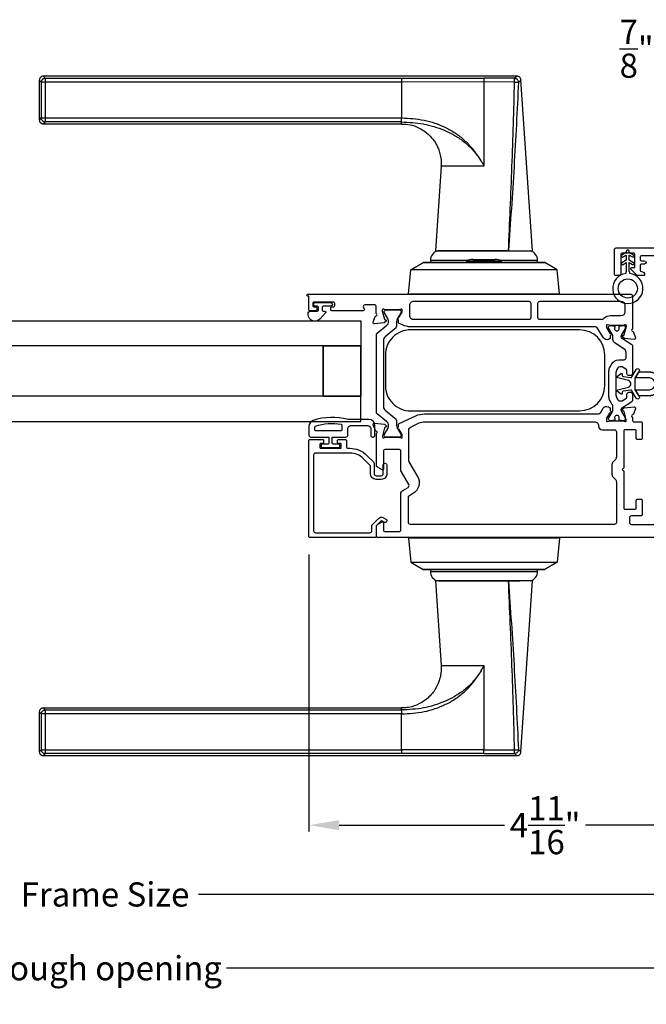
# Model space of a CAD drawing. Extents: x 0 to 68, y 0 to 44.
# Drawn here: x 23.6 to 29.9, y 25.7 to 35.4 of the extents above; entities that cross this region are included whole.
import ezdxf

# ---------------------------------------------------------------- set-up
doc = ezdxf.new("R2010")
doc.units = 0
doc.header["$LTSCALE"] = 2
doc.header["$MEASUREMENT"] = 0
doc.header["$PDMODE"] = 3
doc.layers.get('0').update_dxf_attribs({"linetype": 'CONTINUOUS'})
doc.layers.get('DEFPOINTS').update_dxf_attribs({"color": 3, "linetype": 'CONTINUOUS'})
doc.layers.add('Dim', color=7, linetype='CONTINUOUS')
doc.styles.get("Standard").update_dxf_attribs({"font": 'arial.ttf'})
doc.dimstyles.get("Standard").update_dxf_attribs({"dimtxt": 0.24, "dimasz": 0.3, "dimexe": 0.0625, "dimexo": 0.18, "dimgap": 0.09, "dimtad": 0, "dimdec": 4, "dimzin": 0, "dimdsep": 46, "dimlunit": 4, "dimtxsty": 'Standard', "dimcen": 0, "dimadec": 5, "dimazin": 0, "dimtfac": 1, "dimtdec": 4, "dimtofl": 0, "dimtmove": 0, "dimatfit": 3, "dimfxl": 1, "dimtolj": 1, "dimtzin": 0, "dimarcsym": 0})

# ---------------------------------------------------------------- blocks, each defined once
blk = doc.blocks.new('*D199')
at = {"layer": 'DEFPOINTS', "color": 0, "transparency": 16777216}
for p in [(26.5077, 30.3152), (31.1918, 30.3275), (31.1918, 27.4517)]:
    blk.add_point(p, dxfattribs=at)
at = {"layer": 'Dim', "color": 0, "lineweight": -2, "transparency": 16777216}
for p, q in [((26.5077, 30.1352), (26.5077, 27.3892)), ((31.1918, 30.1475), (31.1918, 27.3892)), ((26.8077, 27.4517), (28.4485, 27.4517)), ((30.8918, 27.4517), (29.251, 27.4517))]:
    blk.add_line(p, q, dxfattribs=at)
at = {"layer": 'Dim', "color": 0, "transparency": 16777216}
for points in [[(26.8077, 27.5017), (26.8077, 27.4017), (26.5077, 27.4517)], [(30.8918, 27.5017), (30.8918, 27.4017), (31.1918, 27.4517)]]:
    blk.add_solid(points, dxfattribs=at)
at = {"layer": 'Dim', "color": 0, "transparency": 16777216, "insert": (28.8498, 27.4517), "char_height": 0.24, "attachment_point": 5}
blk.add_mtext('\\A1;4{\\H1x;\\S11/16;}"', dxfattribs=at)
blk = doc.blocks.new('*D200')
at = {"layer": 'DEFPOINTS', "color": 0, "transparency": 16777216}
for p in [(17.7807, 30.3275), (31.1918, 30.3275), (31.1918, 26.7648)]:
    blk.add_point(p, dxfattribs=at)
at = {"layer": 'Dim', "color": 0, "lineweight": -2, "transparency": 16777216}
for p, q in [((17.7807, 30.1475), (17.7807, 26.7023)), ((31.1918, 30.1475), (31.1918, 26.7023)), ((18.0807, 26.7648), (23.5599, 26.7648)), ((30.8918, 26.7648), (25.4126, 26.7648))]:
    blk.add_line(p, q, dxfattribs=at)
at = {"layer": 'Dim', "color": 0, "transparency": 16777216}
for points in [[(18.0807, 26.8148), (18.0807, 26.7148), (17.7807, 26.7648)], [(30.8918, 26.8148), (30.8918, 26.7148), (31.1918, 26.7648)]]:
    blk.add_solid(points, dxfattribs=at)
at = {"layer": 'Dim', "color": 0, "transparency": 16777216, "insert": (24.4862, 26.7648), "char_height": 0.24, "attachment_point": 5}
blk.add_mtext('\\A1;Frame Size', dxfattribs=at)
blk = doc.blocks.new('*D201')
at = {"layer": 'DEFPOINTS', "color": 0, "transparency": 16777216}
for p in [(17.4057, 30.3275), (31.5668, 30.3275), (31.5668, 26.0334)]:
    blk.add_point(p, dxfattribs=at)
at = {"layer": 'Dim', "color": 0, "lineweight": -2, "transparency": 16777216}
for p, q in [((17.4057, 30.1475), (17.4057, 25.9709)), ((31.5668, 30.1475), (31.5668, 25.9709)), ((17.7057, 26.0334), (23.2834, 26.0334)), ((31.2668, 26.0334), (25.6891, 26.0334))]:
    blk.add_line(p, q, dxfattribs=at)
at = {"layer": 'Dim', "color": 0, "transparency": 16777216}
for points in [[(17.7057, 26.0834), (17.7057, 25.9834), (17.4057, 26.0334)], [(31.2668, 26.0834), (31.2668, 25.9834), (31.5668, 26.0334)]]:
    blk.add_solid(points, dxfattribs=at)
at = {"layer": 'Dim', "color": 0, "transparency": 16777216, "insert": (24.4862, 26.0334), "char_height": 0.24, "attachment_point": 5}
blk.add_mtext('\\A1;Rough opening', dxfattribs=at)
blk = doc.blocks.new('*D211')
at = {"color": 0, "lineweight": -2, "transparency": 16777216}
for p, q in [((30.286, 35.1505), (29.986, 35.1505)), ((30.286, 34.7181), (30.286, 35.213)), ((30.8921, 35.1505), (30.586, 35.1505)), ((31.1921, 34.7181), (31.1921, 35.213))]:
    blk.add_line(p, q, dxfattribs=at)
at = {"color": 0, "transparency": 16777216}
for points in [[(30.586, 35.2005), (30.586, 35.1005), (30.286, 35.1505)], [(30.8921, 35.2005), (30.8921, 35.1005), (31.1921, 35.1505)]]:
    blk.add_solid(points, dxfattribs=at)
at = {"layer": 'DEFPOINTS', "color": 0, "transparency": 16777216}
for p in [(30.286, 35.1505), (30.286, 34.5381), (31.1921, 34.5381)]:
    blk.add_point(p, dxfattribs=at)
at = {"color": 0, "transparency": 16777216, "insert": (29.7572, 35.1505), "char_height": 0.24, "attachment_point": 5}
blk.add_mtext('\\A1;{\\H1x;\\S7/8;}"', dxfattribs=at)
blk = doc.blocks.new('A$C50e90b69')
for p, q in [((4.7369, 6.737), (0.0393, 6.737)), ((0, 6.6977), (0, 6.3039)), ((0.0589, 6.6781), (0.0198, 6.6781)), ((0.0198, 6.6781), (0.0198, 6.3234)), ((0.0589, 6.7172), (3.5916, 6.7172)), ((0.0589, 6.7172), (0.0589, 6.6781)), ((3.5916, 6.6781), (0.0589, 6.6781)), ((0.0589, 6.6781), (0.0589, 6.3234)), ((3.5916, 6.7172), (4.4099, 6.7168)), ((3.5916, 6.7172), (3.5916, 6.6781)), ((4.4094, 6.6799), (3.5916, 6.6781)), ((3.5916, 6.6781), (3.5916, 6.3234)), ((4.4094, 6.6799), (4.4094, 5.845)), ((4.7133, 6.6794), (4.4094, 6.6799)), ((4.7126, 6.7169), (4.4099, 6.7168)), ((4.8917, 5.0047), (4.7761, 6.7003)), ((0.0198, 6.3234), (0.0589, 6.3234)), ((0.0393, 6.2646), (3.5917, 6.2646)), ((0.0589, 6.3234), (3.5916, 6.3234)), ((0.0589, 6.3234), (0.0589, 6.2843)), ((3.5916, 6.2843), (0.0589, 6.2843)), ((3.5916, 6.2646), (3.5916, 6.2843)), ((4.3572, 5.9319), (4.3579, 5.9323)), ((4.3579, 5.9323), (4.3794, 5.8983)), ((4.3794, 5.8983), (4.3796, 5.8983)), ((3.9844, 5.8441), (3.9272, 5.0047)), ((4.4087, 5.8441), (3.9844, 5.8441)), ((4.4094, 5.845), (4.4087, 5.8441)), ((3.9275, 5.0047), (4.6525, 5.0047)), ((4.6389, 5.0047), (3.9575, 5.0047)), ((4.6525, 5.0047), (4.8915, 5.0047)), ((3.6827, 4.8178), (3.8071, 4.8896)), ((3.8071, 4.8896), (3.8071, 4.8897)), ((3.8071, 4.8897), (5.0118, 4.8897)), ((5.0118, 4.8896), (3.8071, 4.8896)), ((3.878, 4.9107), (3.878, 4.8907)), ((4.2455, 4.9107), (3.878, 4.9107)), ((3.878, 4.9104), (3.878, 4.8907)), ((4.2446, 4.9104), (3.878, 4.9104)), ((3.878, 4.8907), (4.2411, 4.8907)), ((3.878, 4.8907), (4.2411, 4.8907)), ((3.9844, 4.8907), (3.9844, 4.8897)), ((4.2324, 4.9058), (4.2417, 4.8897)), ((4.2324, 4.9058), (4.5646, 4.9058)), ((4.3009, 4.9197), (4.5046, 4.9197)), ((4.5046, 4.9197), (4.518, 4.9197)), ((4.5646, 4.9058), (4.5864, 4.9058)), ((4.9409, 4.9107), (4.5734, 4.9107)), ((4.9409, 4.9104), (4.5743, 4.9104)), ((4.5772, 4.8897), (4.5864, 4.9058)), ((4.5778, 4.8907), (4.9409, 4.8907)), ((4.5778, 4.8907), (4.9409, 4.8907)), ((4.8344, 4.8897), (4.8344, 4.8907)), ((4.9409, 4.8907), (4.9409, 4.9107)), ((4.9409, 4.8907), (4.9409, 4.9104)), ((5.0118, 4.8896), (5.0118, 4.8897)), ((5.1362, 4.8178), (5.0118, 4.8896)), ((3.6619, 4.5797), (3.6827, 4.8178)), ((5.1362, 4.8178), (3.6827, 4.8178)), ((5.157, 4.5797), (5.1362, 4.8178)), ((3.6614, 4.5797), (3.6614, 4.5748)), ((3.6614, 4.5797), (5.1575, 4.5797)), ((5.1575, 4.5797), (5.1575, 4.5748)), ((3.6614, 2.1623), (3.6614, 2.1623)), ((3.6614, 2.1623), (5.1575, 2.1623)), ((3.6614, 2.1573), (3.6614, 2.1623)), ((5.1575, 2.1623), (3.6614, 2.1623)), ((5.1575, 2.1573), (3.6614, 2.1573)), ((3.6619, 2.1573), (3.6827, 1.9192)), ((4.0774, 2.1633), (4.0774, 2.1623)), ((4.191, 2.1633), (4.191, 2.1623)), ((4.2127, 2.1633), (4.2126, 2.1623)), ((4.6063, 2.1623), (4.6062, 2.1633)), ((4.6336, 2.1633), (4.6336, 2.1623)), ((4.7414, 2.1623), (4.7414, 2.1633)), ((5.157, 2.1573), (5.1362, 1.9192)), ((5.1575, 2.1623), (5.1575, 2.1623)), ((5.1575, 2.1573), (5.1575, 2.1623)), ((3.6827, 1.9192), (5.1362, 1.9192)), ((3.6827, 1.9192), (3.8071, 1.8474)), ((5.1362, 1.9192), (5.0118, 1.8474)), ((3.8071, 1.8474), (5.0118, 1.8474)), ((3.8071, 1.8474), (3.8071, 1.8473)), ((5.0118, 1.8473), (3.8071, 1.8473)), ((3.878, 1.8463), (3.878, 1.8266)), ((3.878, 1.8463), (3.878, 1.8263)), ((4.8439, 1.8463), (3.878, 1.8463)), ((4.1033, 1.8463), (3.878, 1.8463)), ((3.878, 1.8266), (4.8439, 1.8266)), ((3.878, 1.8263), (4.1033, 1.8263)), ((3.9844, 1.8473), (3.9844, 1.8463)), ((4.9409, 1.8463), (4.1033, 1.8463)), ((4.1033, 1.8263), (4.9409, 1.8263)), ((4.8344, 1.8463), (4.8344, 1.8473)), ((4.9409, 1.8463), (4.8439, 1.8463)), ((4.8439, 1.8266), (4.9409, 1.8266)), ((4.9409, 1.8266), (4.9409, 1.8463)), ((4.9409, 1.8263), (4.9409, 1.8463)), ((5.0118, 1.8474), (5.0118, 1.8473)), ((3.9272, 1.7323), (3.9844, 0.8929)), ((4.6525, 1.7323), (3.9273, 1.7323)), ((3.9578, 1.7323), (4.7648, 1.7323)), ((4.8913, 1.7323), (4.6525, 1.7323)), ((4.7761, 0.0367), (4.8917, 1.7323)), ((4.409, 0.8929), (4.4094, 0.8911)), ((4.4094, 0.8911), (4.4094, 0.0571)), ((4.3596, 0.8074), (4.359, 0.8078)), ((4.3807, 0.8409), (4.3596, 0.8074)), ((4.3807, 0.8409), (4.3809, 0.8408)), ((0, 0.4331), (0, 0.0393)), ((0.0589, 0.4136), (0.0198, 0.4136)), ((0.0198, 0.4136), (0.0198, 0.0589)), ((3.5917, 0.4724), (0.0393, 0.4724)), ((0.0589, 0.4527), (3.5916, 0.4527)), ((0.0589, 0.4527), (0.0589, 0.4136)), ((0.0589, 0.4136), (0.0589, 0.0589)), ((3.5916, 0.4136), (0.0589, 0.4136)), ((3.5916, 0.4527), (3.5916, 0.4724)), ((3.5916, 0.0589), (3.5916, 0.4136)), ((0.0198, 0.0589), (0.0589, 0.0589)), ((0.0393, 0), (4.7369, 0)), ((0.0589, 0.0589), (3.5916, 0.0589)), ((0.0589, 0.0589), (0.0589, 0.0198)), ((3.5916, 0.0198), (0.0589, 0.0198)), ((4.4094, 0.0571), (3.5916, 0.0589)), ((3.5916, 0.0589), (3.5916, 0.0198)), ((4.4096, 0.0202), (3.5916, 0.0198)), ((4.4094, 0.0571), (4.7133, 0.0576)), ((4.4096, 0.0202), (4.7126, 0.0201))]:
    blk.add_line(p, q)
at = {"flags": 128}
for points in [[(0.0589, 6.7172), (0.0442, 6.7321), (0.0394, 6.737)], [(0.0198, 6.6781), (0.0049, 6.6928), (0, 6.6976)], [(0.0589, 6.2843), (0.0442, 6.2695), (0.0394, 6.2646)], [(3.5916, 6.2843), (3.5916, 6.2885), (3.5916, 6.2973), (3.5916, 6.3094), (3.5916, 6.3234)], [(0.0198, 0.4136), (0.0049, 0.4282), (0, 0.4331)], [(0.0589, 0.4527), (0.0442, 0.4675), (0.0394, 0.4724)], [(3.5916, 0.4527), (3.5916, 0.4485), (3.5916, 0.4397), (3.5916, 0.4276), (3.5916, 0.4136)], [(0.0589, 0.0198), (0.0442, 0.0049), (0.0394, 0)]]:
    blk.add_lwpolyline(points, dxfattribs=at)
for centre, radius, start, end in [((3.976, 4.9107), 0.098, 106.41816, 180.00002), ((4.8429, 4.9107), 0.098, 0.00124, 73.58057), ((4.3009, 4.7447), 0.175, 89.99981, 113.0204), ((4.518, 4.7447), 0.175, 66.9796, 90), ((3.976, 1.8263), 0.098, 179.99947, 253.15024), ((4.8429, 1.8263), 0.098, 286.85041, 359.99943)]:
    blk.add_arc(centre, radius, start, end)
for points, knots in [([(0.0394, 6.737), (0.0344, 6.7365), (0.0268, 6.7357), (0.0176, 6.7308), (0.0113, 6.7257), (0.0062, 6.7194), (0.0013, 6.7102), (0.0005, 6.7026), (0, 6.6976)], [0, 0, 0, 0, 0.239461, 0.368361, 0.500002, 0.631637, 0.760545, 1, 1, 1, 1]), ([(0.0394, 6.737), (0.041, 6.7354), (0.0475, 6.7288), (0.054, 6.7222), (0.0589, 6.7172)], [0, 0, 0, 0, 0.249955, 1, 1, 1, 1]), ([(4.7368, 6.737), (4.7349, 6.7353), (4.7271, 6.7283), (4.7189, 6.7218), (4.7126, 6.7169)], [0, 0, 0, 0, 0.242441, 1, 1, 1, 1]), ([(4.7761, 6.7003), (4.7753, 6.705), (4.7736, 6.7148), (4.7643, 6.7271), (4.7515, 6.7355), (4.7416, 6.7365), (4.7368, 6.737)], [0, 0, 0, 0, 0.240967, 0.500008, 0.75904, 1, 1, 1, 1]), ([(0, 6.6976), (0.0016, 6.696), (0.0082, 6.6895), (0.0148, 6.683), (0.0198, 6.6781)], [0, 0, 0, 0, 0.249953, 1, 1, 1, 1]), ([(0.0198, 6.6781), (0.0204, 6.683), (0.0212, 6.6901), (0.0259, 6.6992), (0.0307, 6.7053), (0.0372, 6.7106), (0.0461, 6.7157), (0.054, 6.7166), (0.0589, 6.7172)], [0, 0, 0, 0, 0.239205, 0.348289, 0.499991, 0.61557, 0.760794, 1, 1, 1, 1]), ([(4.4099, 6.7168), (4.4098, 6.7156), (4.4097, 6.7115), (4.4096, 6.7035), (4.4095, 6.6925), (4.4095, 6.6842), (4.4094, 6.6799)], [0, 0, 0, 0, 0.102541, 0.329924, 0.650518, 1, 1, 1, 1]), ([(4.6525, 5.0047), (4.6648, 5.2838), (4.6895, 5.8418), (4.7054, 6.4002), (4.7133, 6.6794)], [0, 0, 0, 0, 0.499993, 1, 1, 1, 1]), ([(4.7515, 6.6767), (4.7376, 6.3979), (4.7099, 5.8403), (4.6716, 5.2833), (4.6525, 5.0047)], [0, 0, 0, 0, 0.499933, 1, 1, 1, 1]), ([(4.7133, 6.6794), (4.7133, 6.683), (4.7132, 6.6904), (4.7131, 6.701), (4.7129, 6.7093), (4.7128, 6.7144), (4.7127, 6.7163), (4.7126, 6.7169)], [0, 0, 0, 0, 0.285098, 0.588307, 0.853326, 0.947044, 1, 1, 1, 1]), ([(4.7126, 6.7169), (4.7177, 6.7162), (4.728, 6.7148), (4.7409, 6.7054), (4.7499, 6.6922), (4.7509, 6.6818), (4.7515, 6.6767)], [0, 0, 0, 0, 0.248785, 0.499203, 0.750089, 1, 1, 1, 1]), ([(4.7133, 6.6794), (4.7163, 6.6793), (4.7216, 6.6791), (4.73, 6.6787), (4.7384, 6.6781), (4.7458, 6.6776), (4.7501, 6.6769), (4.7515, 6.6767)], [0, 0, 0, 0, 0.233448, 0.420132, 0.657701, 0.888421, 1, 1, 1, 1]), ([(4.7703, 6.6943), (4.7609, 6.6855), (4.7419, 6.668), (4.7644, 6.6879), (4.779, 6.7033), (4.7732, 6.6973), (4.7703, 6.6943)], [0, 0, 0, 0, 0.37824, 0.756476, 0.87824, 1, 1, 1, 1]), ([(0, 6.3039), (0.0016, 6.3056), (0.0082, 6.3121), (0.0148, 6.3185), (0.0198, 6.3234)], [0, 0, 0, 0, 0.24996, 1, 1, 1, 1]), ([(0.0198, 6.3234), (0.0148, 6.3185), (0.0082, 6.3121), (0.0016, 6.3056), (0, 6.3039)], [0, 0, 0, 0, 0.75004, 1, 1, 1, 1]), ([(0, 6.3039), (0.0005, 6.299), (0.0013, 6.2914), (0.0062, 6.2822), (0.0113, 6.2759), (0.0176, 6.2708), (0.0268, 6.2659), (0.0344, 6.2651), (0.0394, 6.2646)], [0, 0, 0, 0, 0.239455, 0.36836, 0.499994, 0.631638, 0.760539, 1, 1, 1, 1]), ([(0.0589, 6.2843), (0.054, 6.2849), (0.0461, 6.2859), (0.0372, 6.2909), (0.0307, 6.2963), (0.0259, 6.3024), (0.0212, 6.3114), (0.0204, 6.3185), (0.0198, 6.3234)], [0, 0, 0, 0, 0.239206, 0.384456, 0.500008, 0.651736, 0.760794, 1, 1, 1, 1]), ([(0.0394, 6.2646), (0.041, 6.2662), (0.0475, 6.2728), (0.054, 6.2794), (0.0589, 6.2843)], [0, 0, 0, 0, 0.249961, 1, 1, 1, 1]), ([(3.5914, 6.2614), (3.6201, 6.2609), (3.6789, 6.26), (3.7566, 6.2309), (3.8183, 6.1948), (3.8704, 6.1515), (3.9143, 6.1004), (3.9463, 6.0447), (3.9674, 5.9922), (3.981, 5.937), (3.9873, 5.8858), (3.9839, 5.8536), (3.9829, 5.8442)], [0, 0, 0, 0, 0.132894, 0.272219, 0.379984, 0.464846, 0.586815, 0.691409, 0.762316, 0.849432, 0.956067, 1, 1, 1, 1]), ([(3.5916, 6.3234), (3.6668, 6.3195), (3.7795, 6.3137), (3.9246, 6.2734), (4.0291, 6.2311), (4.127, 6.1751), (4.2157, 6.1059), (4.2946, 6.0253), (4.3368, 5.9633), (4.3579, 5.9323)], [0, 0, 0, 0, 0.250157, 0.375155, 0.500488, 0.625585, 0.750032, 0.874993, 1, 1, 1, 1]), ([(3.5916, 6.2843), (3.6642, 6.2804), (3.8091, 6.2726), (3.9837, 6.2181), (4.1145, 6.1552), (4.2062, 6.0946), (4.2898, 6.0211), (4.3347, 5.9617), (4.3572, 5.9319)], [0, 0, 0, 0, 0.248654, 0.49612, 0.620477, 0.74534, 0.872095, 1, 1, 1, 1]), ([(4.3794, 5.8983), (4.3857, 5.8898), (4.398, 5.8731), (4.4051, 5.8537), (4.4087, 5.8441)], [0, 0, 0, 0, 0.506828, 1, 1, 1, 1]), ([(4.3796, 5.8983), (4.3865, 5.889), (4.3988, 5.8725), (4.4062, 5.8533), (4.4094, 5.845)], [0, 0, 0, 0, 0.565752, 1, 1, 1, 1]), ([(4.7133, 0.0576), (4.7054, 0.3368), (4.6895, 0.8952), (4.6648, 1.4532), (4.6525, 1.7323)], [0, 0, 0, 0, 0.500007, 1, 1, 1, 1]), ([(4.6525, 1.7323), (4.6716, 1.4537), (4.7099, 0.8967), (4.7376, 0.3391), (4.7515, 0.0603)], [0, 0, 0, 0, 0.500068, 1, 1, 1, 1]), ([(3.984, 0.8929), (3.9842, 0.8914), (3.9893, 0.8589), (3.9831, 0.8126), (3.9701, 0.7549), (3.9484, 0.6934), (3.9097, 0.6283), (3.85, 0.5661), (3.7822, 0.5175), (3.7061, 0.4869), (3.639, 0.4733), (3.6049, 0.4737), (3.5916, 0.4739)], [0, 0, 0, 0, 0.00703, 0.153001, 0.211859, 0.283032, 0.456088, 0.559294, 0.683327, 0.841542, 0.937907, 1, 1, 1, 1]), ([(3.9844, 0.8929), (3.9844, 0.8929), (3.9816, 0.8929), (4.0059, 0.8929), (4.0174, 0.8929), (4.0634, 0.8929), (4.113, 0.8929), (4.1777, 0.8929), (4.2496, 0.8929), (4.3279, 0.8929), (4.3816, 0.8929), (4.409, 0.8929)], [0, 0, 0, 0, 0.000039, 0.01962, 0.077238, 0.170612, 0.295799, 0.447713, 0.620221, 0.806481, 1, 1, 1, 1]), ([(4.409, 0.8929), (4.4046, 0.8841), (4.398, 0.8708), (4.3849, 0.8554), (4.3821, 0.8457), (4.3807, 0.8409)], [0, 0, 0, 0, 0.496364, 0.748457, 1, 1, 1, 1]), ([(4.3809, 0.8408), (4.3823, 0.8455), (4.3851, 0.8549), (4.3979, 0.8698), (4.4048, 0.8826), (4.4094, 0.8911)], [0, 0, 0, 0, 0.249808, 0.499835, 1, 1, 1, 1]), ([(4.359, 0.8078), (4.3365, 0.7777), (4.2917, 0.718), (4.208, 0.6438), (4.1161, 0.5827), (3.9852, 0.5194), (3.8101, 0.4644), (3.6647, 0.4566), (3.5916, 0.4527)], [0, 0, 0, 0, 0.12791, 0.254616, 0.379606, 0.503826, 0.750768, 1, 1, 1, 1]), ([(3.5916, 0.4136), (3.6672, 0.4175), (3.7807, 0.4233), (3.9263, 0.464), (4.0308, 0.5067), (4.1287, 0.5629), (4.2176, 0.6326), (4.2964, 0.7138), (4.3386, 0.7762), (4.3596, 0.8074)], [0, 0, 0, 0, 0.250728, 0.376124, 0.500564, 0.625507, 0.750074, 0.874999, 1, 1, 1, 1]), ([(0.0394, 0.4724), (0.0344, 0.4719), (0.0268, 0.4711), (0.0176, 0.4662), (0.0113, 0.4611), (0.0062, 0.4548), (0.0013, 0.4456), (0.0005, 0.438), (0, 0.4331)], [0, 0, 0, 0, 0.239461, 0.368362, 0.500004, 0.631638, 0.760545, 1, 1, 1, 1]), ([(0, 0.4331), (0.0016, 0.4314), (0.0082, 0.4249), (0.0148, 0.4185), (0.0198, 0.4136)], [0, 0, 0, 0, 0.24996, 1, 1, 1, 1]), ([(0.0198, 0.4136), (0.0204, 0.4185), (0.0212, 0.4256), (0.0259, 0.4346), (0.0307, 0.4407), (0.0372, 0.4461), (0.0461, 0.4511), (0.054, 0.4521), (0.0589, 0.4527)], [0, 0, 0, 0, 0.239207, 0.348291, 0.499991, 0.61557, 0.760795, 1, 1, 1, 1]), ([(0.0394, 0.4724), (0.041, 0.4708), (0.0475, 0.4642), (0.054, 0.4576), (0.0589, 0.4527)], [0, 0, 0, 0, 0.249955, 1, 1, 1, 1]), ([(0, 0.0394), (0.0016, 0.041), (0.0082, 0.0475), (0.0148, 0.054), (0.0198, 0.0589)], [0, 0, 0, 0, 0.24996, 1, 1, 1, 1]), ([(0.0198, 0.0589), (0.0148, 0.054), (0.0082, 0.0475), (0.0016, 0.041), (0, 0.0394)], [0, 0, 0, 0, 0.75004, 1, 1, 1, 1]), ([(0, 0.0394), (0.0005, 0.0344), (0.0013, 0.0268), (0.0062, 0.0176), (0.0113, 0.0113), (0.0176, 0.0062), (0.0268, 0.0013), (0.0344, 0.0005), (0.0394, 0)], [0, 0, 0, 0, 0.239455, 0.368363, 0.499998, 0.631639, 0.760539, 1, 1, 1, 1]), ([(0.0589, 0.0198), (0.054, 0.0204), (0.0461, 0.0213), (0.0372, 0.0264), (0.0307, 0.0317), (0.0259, 0.0378), (0.0212, 0.0469), (0.0204, 0.054), (0.0198, 0.0589)], [0, 0, 0, 0, 0.239206, 0.384457, 0.500009, 0.651736, 0.760795, 1, 1, 1, 1]), ([(0.0394, 0), (0.041, 0.0016), (0.0475, 0.0082), (0.054, 0.0148), (0.0589, 0.0198)], [0, 0, 0, 0, 0.249955, 1, 1, 1, 1]), ([(4.4096, 0.0202), (4.4096, 0.0214), (4.4095, 0.0255), (4.4095, 0.0335), (4.4095, 0.0445), (4.4095, 0.0528), (4.4094, 0.0571)], [0, 0, 0, 0, 0.102475, 0.329862, 0.650485, 1, 1, 1, 1]), ([(4.7515, 0.0603), (4.7509, 0.0552), (4.7499, 0.0448), (4.7409, 0.0316), (4.728, 0.0222), (4.7177, 0.0208), (4.7126, 0.0201)], [0, 0, 0, 0, 0.249911, 0.500797, 0.751215, 1, 1, 1, 1]), ([(4.7126, 0.0201), (4.7127, 0.0207), (4.7128, 0.0226), (4.7129, 0.0277), (4.7131, 0.036), (4.7132, 0.0466), (4.7133, 0.054), (4.7133, 0.0576)], [0, 0, 0, 0, 0.052956, 0.146674, 0.411693, 0.714902, 1, 1, 1, 1]), ([(4.7126, 0.0201), (4.7189, 0.0152), (4.7271, 0.0087), (4.7349, 0.0017), (4.7368, 0)], [0, 0, 0, 0, 0.757611, 1, 1, 1, 1]), ([(4.7133, 0.0576), (4.7163, 0.0577), (4.7216, 0.0579), (4.73, 0.0583), (4.7384, 0.0589), (4.7458, 0.0594), (4.7501, 0.0601), (4.7515, 0.0603)], [0, 0, 0, 0, 0.233479, 0.420163, 0.657701, 0.888421, 1, 1, 1, 1]), ([(4.7368, 0), (4.7416, 0.0005), (4.7515, 0.0015), (4.7643, 0.0099), (4.7736, 0.0222), (4.7753, 0.032), (4.7761, 0.0367)], [0, 0, 0, 0, 0.24096, 0.499995, 0.759033, 1, 1, 1, 1]), ([(4.7515, 0.0603), (4.7553, 0.0569), (4.7605, 0.0524), (4.7783, 0.0349), (4.7761, 0.0367), (4.7761, 0.0367)], [0, 0, 0, 0, 0.756422, 0.999933, 1, 1, 1, 1])]:
    blk.add_open_spline(points, degree=3, knots=knots)

msp = doc.modelspace()

# ---------------------------------------------------------------- linework, layer by layer
for points in [[(29.68748, 32.93748), (29.68571, 32.93897, -0.2217181), (29.68392, 32.9428), (29.68392, 33.02941), (29.71617, 33.01079, 1.0000219), (29.72667, 33.02897), (29.68392, 33.05365), (29.68392, 33.10441), (29.71617, 33.08579, 1.0000279), (29.72667, 33.10397), (29.68392, 33.12865), (29.68392, 33.13915, 1.0000101), (29.65492, 33.13915), (29.65492, 33.12865), (29.61217, 33.10397, 1.0000279), (29.62267, 33.08579), (29.65492, 33.10441), (29.65492, 33.05365), (29.61217, 33.02897, 1.0000219), (29.62267, 33.01079), (29.65492, 33.02941), (29.65492, 32.9428, -0.2222735), (29.65313, 32.93897), (29.65136, 32.93748, 0.2222735), (29.64958, 32.93365), (29.64958, 32.92234, 15.0512054), (29.68926, 32.92234), (29.68926, 32.93365, 0.2212669)], [(28.70805, 32.48399, -0.414278), (28.68836, 32.46429), (27.54678, 32.46429, -0.4142527), (27.50738, 32.50369), (27.50738, 32.60778, -0.4142527), (27.54678, 32.64718), (28.68836, 32.64718, -0.414278), (28.70805, 32.62748)], [(29.60157, 32.64718, -0.4141932), (29.64096, 32.60778), (29.64096, 32.54081, -0.4141945), (29.60157, 32.50141), (29.49935, 32.50141, 0.1900675), (29.43212, 32.4749, -0.1900436), (29.40523, 32.46429), (28.79866, 32.46429, -0.4141937), (28.77897, 32.48399), (28.77897, 32.62748, -0.4141937), (28.79866, 32.64718)], [(27.26492, 32.29459, 0.2244672), (27.24765, 32.25806), (27.24765, 31.60227, 0.2244667), (27.26492, 31.56574), (27.36038, 31.48734, -0.2244667), (27.37765, 31.4508), (27.37765, 31.41355, 0.1315364), (27.38399, 31.38992), (27.41993, 31.32765, -0.1321815), (27.42099, 31.32371), (27.42099, 31.31558, -0.4142235), (27.40523, 31.29982), (27.27128, 31.29982, -0.4142235), (27.25552, 31.31558), (27.25552, 31.32371, -0.1310701), (27.25658, 31.32765), (27.29248, 31.38984, 0.3669851), (27.28154, 31.45001), (27.18385, 31.53024, -0.2245623), (27.17665, 31.54547), (27.17665, 32.31477, -0.2245621), (27.18385, 32.32999), (27.28151, 32.4102, 0.3665407), (27.29248, 32.47031), (27.25658, 32.53269, -0.1313274), (27.25552, 32.53662), (27.25552, 32.54475, -0.414224), (27.27128, 32.56051), (27.40523, 32.56051, -0.414224), (27.42099, 32.54475), (27.42099, 32.53662, -0.1321844), (27.41993, 32.53268), (27.38399, 32.47042, 0.1315362), (27.37765, 32.44678), (27.37765, 32.40953, -0.2244672), (27.36038, 32.37299)], [(29.49393, 31.65919, -0.1316833), (29.48338, 31.69858), (29.48338, 31.95689, -0.1316832), (29.49393, 31.99628), (29.51149, 32.02669, -0.2679518), (29.57972, 32.06608), (29.63308, 32.06608, 0.4141932), (29.65278, 32.08578), (29.65278, 32.14007, 0.2539542), (29.63484, 32.17311), (29.54071, 32.23424, -0.2539059), (29.52277, 32.26728), (29.52277, 32.29732, 0.1316258), (29.51855, 32.31308), (29.48102, 32.37809, -0.1314419), (29.47944, 32.384), (29.47944, 32.3911, -0.4142254), (29.49519, 32.40686), (29.51883, 32.40686), (29.51883, 32.40292), (29.53361, 32.40292, -0.4753831), (29.54132, 32.39344, -0.1460345), (29.5405, 32.38676, 1.526893), (29.58383, 32.38676, -0.1453428), (29.58301, 32.39344, -0.4751766), (29.59073, 32.40292), (29.6055, 32.40292), (29.6055, 32.40686), (29.62914, 32.40686, -0.4142254), (29.6449, 32.3911), (29.6449, 32.384, -0.1314419), (29.64332, 32.37809), (29.60579, 32.31308, 0.1314917), (29.60156, 32.29732), (29.60156, 32.29509, 0.2541731), (29.60695, 32.28518), (29.71043, 32.21797, -0.2538013), (29.71581, 32.20806), (29.71581, 31.93017, -0.414195), (29.69612, 31.91047), (29.68036, 31.91047, -0.414195), (29.66066, 31.93017), (29.66066, 31.96068, 0.2538044), (29.65528, 31.97059), (29.62036, 31.99326, 0.144928), (29.61393, 31.99517), (29.58768, 31.99517, 0.2679445), (29.57062, 31.98532), (29.56091, 31.96849, 0.1316832), (29.55035, 31.92909), (29.55035, 31.72638, 0.1316834), (29.56091, 31.68698), (29.57062, 31.67015, 0.2679464), (29.58768, 31.6603), (29.61393, 31.6603, 0.1449293), (29.62036, 31.66221), (29.65528, 31.68488, 0.2538021), (29.66066, 31.69479), (29.66066, 31.7253, -0.4141941), (29.68036, 31.745), (29.69612, 31.745, -0.4141941), (29.71581, 31.7253), (29.71581, 31.66015, -0.2538029), (29.71043, 31.65024), (29.60695, 31.58303, 0.2541681), (29.60156, 31.57312), (29.60156, 31.57089, 0.1314917), (29.60579, 31.55513), (29.64332, 31.49012, -0.1314406), (29.6449, 31.48421), (29.6449, 31.47711, -0.4142241), (29.62914, 31.46135), (29.6055, 31.46135), (29.6055, 31.46529), (29.59073, 31.46529, -0.4751782), (29.58301, 31.47477, -0.145343), (29.58383, 31.48145, 1.5268907), (29.5405, 31.48145, -0.1460347), (29.54132, 31.47477, -0.4753847), (29.53361, 31.46529), (29.51883, 31.46529), (29.51883, 31.46135), (29.49519, 31.46135, -0.4142241), (29.47944, 31.47711), (29.47944, 31.48421, -0.1314406), (29.48102, 31.49012), (29.51855, 31.55513, 0.1316257), (29.52277, 31.57089), (29.52277, 31.58812, 0.1316832), (29.51222, 31.62752)], [(29.59876, 31.928, -0.6312727), (29.61505, 31.92024), (29.61505, 31.91113, 0.3681443), (29.62345, 31.90125), (29.69902, 31.88904, 0.3917238), (29.71033, 31.89655), (29.75287, 31.97024, -1.0000075), (29.78319, 31.95273), (29.74083, 31.87937), (29.74083, 31.7761), (29.78319, 31.70274, -1.0000075), (29.75287, 31.68523), (29.71033, 31.75892, 0.3917235), (29.69902, 31.76643), (29.62345, 31.75422, 0.3681445), (29.61505, 31.74434), (29.61505, 31.73523, -0.6312725), (29.59876, 31.72747), (29.56829, 31.7522, -0.6117679), (29.57153, 31.76745), (29.67637, 31.79579, 0.7655558), (29.67637, 31.85968), (29.57153, 31.88802, -0.6117681), (29.56829, 31.90327)], [(26.89374, 31.38523, -0.4141624), (26.92374, 31.41523), (27.09172, 31.41523, -0.4142406), (27.12172, 31.38523), (27.12172, 31.31824, 0.9999789), (27.16172, 31.31824), (27.16172, 31.41523, 0.4142131), (27.10172, 31.47522), (26.89374, 31.47522, 0.1469376), (26.54874, 31.46453, 0.3225461), (26.50778, 31.40763), (26.50778, 31.32024, 0.4142181), (26.52778, 31.30024), (26.70476, 31.30024), (26.70476, 31.24225, -0.4143243), (26.69276, 31.23025), (26.64076, 31.23025, 0.4143234), (26.62877, 31.21825), (26.62877, 31.20725, 0.4143234), (26.64076, 31.19525), (26.80375, 31.19525, 0.4141851), (26.81575, 31.20725), (26.81575, 31.21825, 0.4141851), (26.80375, 31.23025), (26.75176, 31.23025, -0.414186), (26.73976, 31.24225), (26.73976, 31.30024), (26.87374, 31.30024, 0.4142525), (26.89374, 31.32024)], [(29.41867, 31.37224), (29.53647, 31.37224, -0.4141941), (29.55617, 31.35255), (29.55617, 31.1034, -0.1989426), (29.54463, 31.07554), (29.52438, 31.05528, 0.1989426), (29.51284, 31.02743), (29.51284, 30.93064, 0.1989424), (29.52438, 30.90278), (29.54463, 30.88252, -0.1989428), (29.55617, 30.85466), (29.55617, 30.45309, -0.4141937), (29.53647, 30.43339), (27.5139, 30.43339, -0.4141937), (27.4942, 30.45309), (27.4942, 30.70513, -0.2679345), (27.50405, 30.72219), (27.5456, 30.74617, 0.4142064), (27.58886, 30.90762), (27.50319, 31.056, -0.1316282), (27.49791, 31.0757), (27.49791, 31.36599, -0.2915074), (27.52066, 31.4017), (27.60272, 31.43996, -0.1095057), (27.65267, 31.45104), (29.33988, 31.45104, -0.4142538), (29.37927, 31.41164, 0.4141945)], [(26.51952, 30.30338, -0.4142395), (26.50771, 30.31519), (26.50771, 31.26393, -0.4142397), (26.51952, 31.27574), (26.64549, 31.27574, -0.414198), (26.65337, 31.26786), (26.65337, 31.24424, -0.414198), (26.64549, 31.23637), (26.62384, 31.23637, 0.4141996), (26.61597, 31.2285), (26.61597, 31.197, 0.4141996), (26.62384, 31.18913), (26.82067, 31.18913, 0.4144104), (26.82855, 31.197), (26.82855, 31.2285, 0.4144104), (26.82067, 31.23637), (26.79902, 31.23637, -0.4141107), (26.79115, 31.24424), (26.79115, 31.26786, -0.4141107), (26.79902, 31.27574), (26.86791, 31.27574, -0.414041), (26.87972, 31.26393), (26.87972, 31.20881, 0.4141881), (26.89941, 31.18913), (26.91359, 31.18913, -0.1989103), (27.0834, 31.1188), (27.14881, 31.05338, -0.1987848), (27.15458, 31.03946), (27.15458, 30.93572, 0.414187), (27.17426, 30.91604), (27.22517, 30.91604, 0.4142219), (27.24486, 30.93572), (27.24486, 31.02387, -1.0000331), (27.28029, 31.02387), (27.28029, 30.93572, -0.4142338), (27.22517, 30.88061), (27.17426, 30.88061, -0.4141912), (27.11915, 30.93572), (27.11915, 31.00808, 0.1990739), (27.11338, 31.022), (27.04999, 31.08539, 0.1989159), (26.91359, 31.14189), (26.57463, 31.14189, 0.4141881), (26.55495, 31.12221), (26.55495, 30.37031, 0.4141875), (26.57463, 30.35062), (27.11198, 30.35062, 0.4142225), (27.13166, 30.37031), (27.13166, 30.41943, -0.1987843), (27.13743, 30.43335), (27.19654, 30.49246, -0.3394827), (27.24881, 30.49933), (27.27063, 30.48674, -0.9999668), (27.25291, 30.45606), (27.23109, 30.46865, 0.3394627), (27.22159, 30.4674), (27.17727, 30.42309, 0.1992899), (27.17497, 30.41752), (27.17497, 30.31519, -0.4142395), (27.16316, 30.30338)]]:
    msp.add_lwpolyline(points, format="xyb", close=True)
for points in [[(30.3131, 33.09829), (29.80488, 33.09829, 0.4140734), (29.79307, 33.08647), (29.79307, 33.05889, 0.4140734), (29.80488, 33.04708), (29.83286, 33.04708, -0.3563733), (29.85216, 33.03132, -0.3563733), (29.83286, 33.01556), (29.80488, 33.01556, 0.4140734), (29.79307, 33.00374), (29.79307, 32.95252, 0.4140734), (29.80488, 32.94071, -0.414224), (29.8364, 32.90919, -0.4143836), (29.82852, 32.90131), (29.76664, 32.90131, -0.1990239), (29.76107, 32.90362), (29.7014, 32.96329, -0.6681951), (29.70836, 32.9801), (29.73836, 32.9801), (29.73836, 33.11208, 0.4142742), (29.72851, 33.12193), (29.61032, 33.12193, 0.4141058), (29.60047, 33.11208), (29.60047, 32.91116, -0.4142891), (29.59063, 32.90131), (29.54729, 32.90131, -0.4141207), (29.53744, 32.91116), (29.53744, 33.15739, -0.4141974), (29.55714, 33.17708), (30.27415, 33.17708, 0.4140734)], [(26.49589, 32.69824, -0.9999219), (26.49589, 32.71795), (29.69612, 32.71795, -0.4141937), (29.71581, 32.69825), (29.71581, 32.37098, 0.7928105), (29.71673, 32.34798, -0.2635539), (29.7256, 32.34042), (29.74583, 32.28484, -0.5486309), (29.73369, 32.26902), (29.63621, 32.27755), (29.61884, 32.29492, -0.5775983), (29.62237, 32.3081), (29.62903, 32.30989, 0.268076), (29.63461, 32.31546), (29.65593, 32.39504), (29.65593, 32.40292, 0.6885593), (29.6353, 32.4108, -0.2134547), (29.62649, 32.40686), (29.49935, 32.40686, -0.0631335), (29.49738, 32.40711), (29.4688, 32.41449, 0.4902598), (29.45895, 32.40686), (29.45895, 32.38633, 0.1379313), (29.46068, 32.38017), (29.49082, 32.33079, -0.3610528), (29.50273, 32.32671), (29.50478, 32.32335, -0.5811226), (29.49651, 32.30837), (29.49651, 32.28425, -0.291389), (29.48968, 32.27354), (29.47784, 32.26802, -0.3818695), (29.42756, 32.2832), (29.37182, 32.37451, 0.2614344), (29.3382, 32.39338), (27.51796, 32.39338, -0.1095157), (27.43471, 32.41184), (27.40179, 32.42718, -0.2915159), (27.39497, 32.4379), (27.39497, 32.46202, -0.5812854), (27.38669, 32.477), (27.38874, 32.48036, -0.3610528), (27.40065, 32.48443), (27.43079, 32.53382, 0.1379343), (27.43252, 32.53997), (27.43252, 32.56051, 0.4902505), (27.42267, 32.56814), (27.3941, 32.56076, -0.0630966), (27.39213, 32.56051), (27.26498, 32.56051, -0.2134547), (27.25617, 32.56445, 0.6884874), (27.23554, 32.55657), (27.23554, 32.54869), (27.25687, 32.4691, 0.2679219), (27.26244, 32.46353), (27.2691, 32.46175, -0.5772634), (27.27263, 32.44857), (27.25526, 32.43119), (27.15778, 32.42266, -0.5486309), (27.14564, 32.43848), (27.16587, 32.49406, -0.2635597), (27.17474, 32.50163, 0.7927286), (27.17566, 32.52462), (27.17566, 32.59188, 0.4141937), (27.15596, 32.61158), (27.06716, 32.61158, 0.577339), (27.0501, 32.58203), (27.05692, 32.57021, -0.577339), (27.04669, 32.55248), (26.73621, 32.55248, -0.4142763), (26.72439, 32.5643), (26.72439, 32.58006, -0.4142719), (26.73621, 32.59188), (26.75197, 32.59188, 0.4142763), (26.76379, 32.6037), (26.76379, 32.62734, 0.4142763), (26.75197, 32.63916), (26.55893, 32.63916, 0.4142763), (26.54711, 32.62734), (26.54711, 32.6037, 0.4142763), (26.55893, 32.59188), (26.57468, 32.59188, -0.4142719), (26.5865, 32.58006), (26.5865, 32.5643, -0.4142763), (26.57468, 32.55248), (26.51559, 32.55248, -0.4140765), (26.50771, 32.56036), (26.50771, 32.69824), (26.49589, 32.69824)], [(26.57182, 32.63323), (26.72338, 32.63323, -0.9999007), (26.72338, 32.5978), (26.6501, 32.5978, 0.4141882), (26.6381, 32.58581), (26.6381, 32.55981, 0.4141821), (26.6501, 32.54781), (26.66512, 32.54781, -0.6431374), (26.67265, 32.53128), (26.62042, 32.4712, -0.6937133), (26.50111, 32.51581), (26.50111, 32.53181, -0.4141002), (26.51711, 32.54781), (26.5911, 32.54781, 0.4141821), (26.6031, 32.55981), (26.6031, 32.58581, 0.4141882), (26.5911, 32.5978), (26.57182, 32.5978, -1.0000331), (26.57182, 32.63323)], [(29.44173, 31.81011), (29.44173, 32.11311, 0.4142135), (29.19173, 32.36311), (27.51573, 32.36311, 0.4142143), (27.26573, 32.11311), (27.26573, 31.81011, 0.4142143), (27.51573, 31.56011), (29.19173, 31.56011, 0.4142134), (29.44173, 31.81011)], [(29.77799, 31.71174), (29.88339, 31.71174, 1.0000055), (29.88339, 31.94373), (29.77799, 31.94373), (29.77915, 31.94573), (29.88339, 31.94573, -1.000001), (29.88339, 31.70974), (29.77915, 31.70974), (29.77799, 31.71174), (29.74451, 31.76974), (29.88339, 31.76974, 0.9999866), (29.88339, 31.88573), (29.74451, 31.88573), (29.77799, 31.94373)], [(27.40278, 31.43367), (27.56942, 31.51137, -0.1095147), (27.65267, 31.52983), (29.37089, 31.52983, 0.2613739), (29.40451, 31.5487), (29.42668, 31.58502, -0.3818691), (29.47696, 31.60019), (29.4888, 31.59467, -0.2913886), (29.49562, 31.58396), (29.49562, 31.55984, -0.581125), (29.5039, 31.54486), (29.50185, 31.5415, -0.3610521), (29.48994, 31.53742), (29.4598, 31.48804, 0.1379309), (29.45806, 31.48188), (29.45806, 31.46135, 0.4902552), (29.46791, 31.45372), (29.49649, 31.4611, -0.063106), (29.49846, 31.46135), (29.62561, 31.46135, -0.2134565), (29.63442, 31.45741, 0.6884863), (29.65505, 31.46529), (29.65505, 31.47317), (29.63372, 31.55275, 0.2679257), (29.62815, 31.55832), (29.62149, 31.56011, -0.5772641), (29.61796, 31.57329), (29.63533, 31.59066), (29.73281, 31.59919, -0.548627), (29.74494, 31.58338), (29.72472, 31.52779, -0.2635592), (29.71584, 31.52023, 0.7928097), (29.71493, 31.49723), (29.71493, 31.47074, 0.4141941), (29.73463, 31.45104), (29.80115, 31.45104, -0.4142735), (29.81297, 31.43922), (29.81297, 31.28632, -0.4142741), (29.80115, 31.2745), (29.7657, 31.2745, -0.4142741), (29.75388, 31.28632), (29.75388, 31.36118, 0.4142745), (29.74206, 31.373), (29.64285, 31.373, 0.4142745), (29.63103, 31.36118), (29.63103, 30.99479), (29.61527, 30.97903), (29.63103, 30.96327), (29.63103, 30.59689, 0.4142719), (29.64285, 30.58507), (29.74206, 30.58507, 0.4142719), (29.75388, 30.59689), (29.75388, 30.67174, -0.4142763), (29.7657, 30.68356), (29.80115, 30.68356, -0.4142763), (29.81297, 30.67174), (29.81297, 30.52991, -0.4142781), (29.80115, 30.51809), (29.70588, 30.51809, 0.4141937), (29.68618, 30.4984), (29.68618, 30.45309, 0.4141937), (29.70588, 30.43339), (30.27436, 30.43339, -0.4142763)], [(30.48316, 30.30338), (27.18847, 30.30338, -0.4142719), (27.17665, 30.3152), (27.17665, 30.41442, -0.2680536), (27.1865, 30.43148), (27.23574, 30.45991, -0.5773483), (27.24756, 30.45309), (27.24756, 30.3743, 0.4140734), (27.25938, 30.36248), (27.39965, 30.36248, 0.4141937), (27.41935, 30.38217), (27.41935, 30.73697, -0.2679936), (27.43905, 30.77109), (27.49111, 30.80115, 0.4141228), (27.49832, 30.82806), (27.42487, 30.95529, -0.1317368), (27.41959, 30.97498), (27.41959, 31.1583, 0.414195), (27.39989, 31.178), (27.26726, 31.178, 0.414195), (27.24756, 31.1583), (27.24756, 30.981, -0.5773499), (27.23574, 30.97418), (27.1865, 31.00261, -0.2680532), (27.17665, 31.01967), (27.17665, 31.32911, -0.2252043), (27.18098, 31.33825, 0.6357161), (27.17573, 31.35901, -0.2637307), (27.16686, 31.36657), (27.14663, 31.42215, -0.5486265), (27.15877, 31.43797), (27.25625, 31.42944), (27.27362, 31.41207, -0.5774042), (27.27008, 31.39888), (27.26343, 31.3971, 0.2680798), (27.25785, 31.39153), (27.23653, 31.31194), (27.23653, 31.30406, 0.688486), (27.25716, 31.29618, -0.2134566), (27.26597, 31.30012), (27.39311, 31.30012, -0.0631152), (27.39508, 31.29987), (27.42366, 31.2925, 0.4902544), (27.43351, 31.30012), (27.43351, 31.32066, 0.1379301), (27.43178, 31.32682), (27.40164, 31.3762, -0.3610519), (27.38973, 31.38027), (27.38768, 31.38363, -0.5810449), (27.39595, 31.39861), (27.39595, 31.42295, -0.2915151), (27.40278, 31.43367)], [(26.57577, 31.36024, -0.4140595), (26.56777, 31.36823), (26.56777, 31.40184, -0.3256748), (26.57332, 31.40945, -0.1194866), (26.82705, 31.4283, -0.3669151), (26.83375, 31.4204), (26.83375, 31.36823, -0.4141454), (26.82575, 31.36024), (26.57577, 31.36024)]]:
    msp.add_lwpolyline(points, format="xyb")
for points in [[(21.94289, 32.45404), (27.02314, 32.45404), (27.02314, 32.20405), (21.94289, 32.20405)], [(26.64818, 31.70412), (27.02314, 31.70412), (27.02314, 32.20405), (26.64818, 32.20405)], [(26.64818, 32.20405), (27.02314, 32.20405), (27.02314, 31.70412), (26.64818, 31.70412)], [(27.02314, 31.70412), (21.94289, 31.70412), (21.94289, 31.45413), (27.02314, 31.45413)]]:
    msp.add_lwpolyline(points, close=True)
msp.add_circle((29.66942, 32.77366), 0.095)

# ---------------------------------------------------------------- block references
msp.add_blockref('A$C50e90b69', (23.83424, 28.14103))

# ---------------------------------------------------------------- dimensions: what is measured, and where the dimension line sits
dim = msp.add_linear_dim(base=(30.28597, 35.15054), p1=(31.19209, 34.5381), p2=(30.28597, 34.5381), dimstyle='Standard', override={"dimpost": '\\X'})
dim.commit()
dim.dimension.update_dxf_attribs({"geometry": '*D211', "text_midpoint": (29.75723, 35.15054)})
at = {"layer": 'Dim'}
for base, p1, p2, text, picture, middle in [((31.56679, 26.03336), (17.40568, 30.3275), (31.56679, 30.3275), 'Rough opening', '*D201', (24.48624, 26.03336)), ((31.19179, 26.76482), (17.78068, 30.3275), (31.19179, 30.3275), 'Frame Size', '*D200', (24.48624, 26.76482))]:
    dim = msp.add_linear_dim(base=base, p1=p1, p2=p2, text=text, dimstyle='Standard', override={"dimpost": '\\X'}, dxfattribs=at)
    dim.commit()
    dim.dimension.update_dxf_attribs({"geometry": picture, "text_midpoint": middle})
dim = msp.add_linear_dim(base=(31.19179, 27.45174), p1=(26.50771, 30.31519), p2=(31.19179, 30.3275), dimstyle='Standard', override={"dimpost": '\\X'}, dxfattribs=at)
dim.commit()
dim.dimension.update_dxf_attribs({"geometry": '*D199', "text_midpoint": (28.84975, 27.45174)})

doc.saveas('drawing.dxf')
